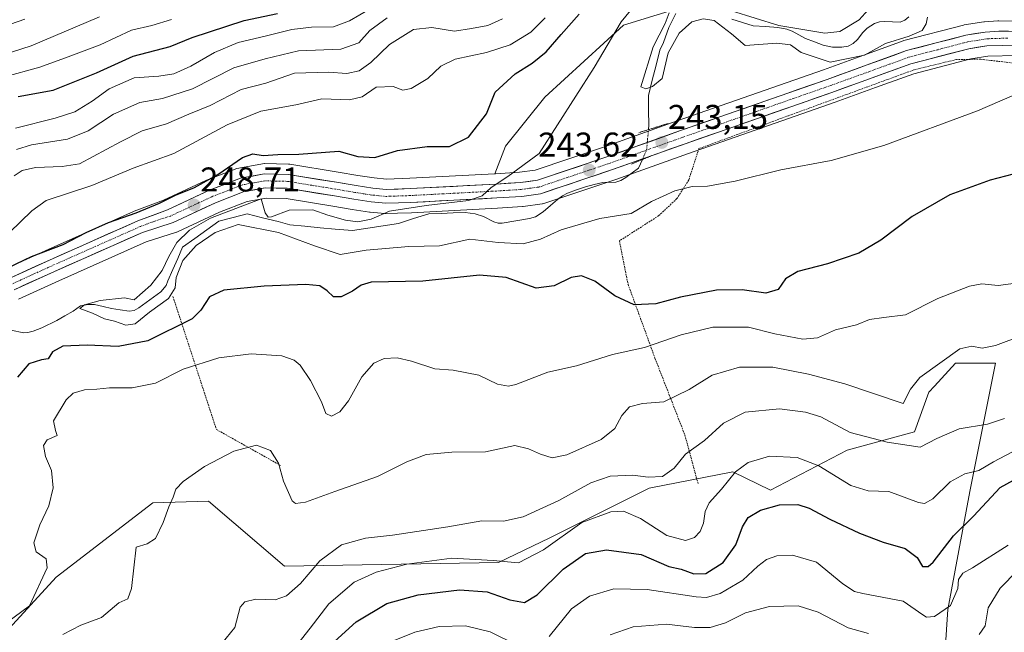
# Model space of a CAD drawing. Units: metres. Extents: x 579755 to 583177, y 4763598 to 4765952.
# Drawn here: x 582027 to 582314, y 4764594 to 4764772 of the extents above; entities that cross this region are included whole.
import ezdxf
from ezdxf.enums import TextEntityAlignment as Align

# ---------------------------------------------------------------- set-up
doc = ezdxf.new("R2010")
doc.units = ezdxf.units.M
doc.header["$MEASUREMENT"] = 0
for name, pattern in [('TRAZO_Y_PUNTO', [1, 0.5, -0.25, 0, -0.25]), ('TRAZOS', [0.75, 0.5, -0.25]), ('TRAZOS2', [0.375, 0.25, -0.125])]:
    doc.linetypes.add(name, pattern=pattern)
for name, color, linetype, lineweight in [('Alambrada', 19, 'TRAZOS', 0), ('Arbolado forestal CxS', 92, 'Continuous', 0), ('Carretera de calzada única', 19, 'Continuous', 13), ('Carretera de calzada única Cxs', 19, 'Continuous', 13), ('Carretera de calzada única eje', 19, 'TRAZO_Y_PUNTO', 0), ('Carátula', 7, 'Continuous', 5), ('Corriente natural lineal', 142, 'Continuous', 13), ('Corriente natural lineal oculto', 19, 'TRAZO_Y_PUNTO', 13), ('Curva de nivel maestra', 36, 'Continuous', 30), ('Curva de nivel normal', 36, 'Continuous', 0), ('Núcleo urbano CxS', 19, 'Continuous', 0), ('Prado CxS', 92, 'Continuous', 0), ('Puente lineal', 2, 'TRAZOS2', 0), ('Punto de cota en terreno', 7, 'Continuous', 0), ('Rótulo de punto de cota en terreno', 19, 'Continuous', 0)]:
    doc.layers.add(name, color=color, linetype=linetype, lineweight=lineweight)
doc.styles.add('Arial', font='txt', dxfattribs={"height": 0.2})

# ---------------------------------------------------------------- blocks, each defined once
blk = doc.blocks.new('*U179')
at = {"layer": 'Prado CxS', "color": 92, "linetype": 'Continuous', "lineweight": 0}
blk.add_polyline3d([(582318.3527, 4764771.7397, 241.1691), (582312.6163, 4764771.84, 241.1976), (582312.3753, 4764771.8325, 241.1993), (582308.4753, 4764771.5526, 241.2477), (582308.2173, 4764771.5228, 241.2508), (582302.5533, 4764770.6185, 241.3448), (582302.2929, 4764770.5629, 241.3429), (582285.0029, 4764766.0529, 241.6348), (582284.7333, 4764765.9689, 241.6307), (582273.2997, 4764761.8013, 242.1654), (582261.5873, 4764757.5977, 242.5031), (582218.9209, 4764742.6487, 243.108), (582197.7683, 4764735.1151, 243.2383), (582177.5317, 4764728.304, 244.273), (582172.9631, 4764727.6776, 244.4752), (582165.9981, 4764727.2454, 244.6989), (582165.7939, 4764727.2346, 244.7063), (582165.7939, 4764727.2346, 244.7063), (582168.9621, 4764735.2733, 245.8474), (582180.4159, 4764749.5897, 245.7161), (582203.3235, 4764770.5873, 243.3464), (582222.8761, 4764776.5977, 240.6034)], dxfattribs=at)
blk = doc.blocks.new('*U180')
at = {"layer": 'Prado CxS', "color": 92, "linetype": 'Continuous', "lineweight": 0}
for points in [[(582027.0949, 4764690.7515, 248.5811), (582038.7905, 4764696.0741, 246.8359), (582064.2259, 4764707.3753, 247.0673), (582073.0577, 4764710.2471, 247.1209), (582073.1561, 4764710.2811, 247.1216), (582073.3943, 4764710.3795, 247.123), (582085.6335, 4764716.0673, 245.5154), (582093.6451, 4764719.1589, 244.6206), (582099.1869, 4764720.1641, 245.3199), (582104.9939, 4764720.0355, 244.9233), (582118.5737, 4764717.8199, 244.6403), (582124.2619, 4764716.8785, 245.0004), (582129.2937, 4764716.0865, 243.7064), (582129.4753, 4764716.0637, 243.6501), (582133.7753, 4764715.6537, 242.7978), (582134.0601, 4764715.6401, 242.789), (582134.1627, 4764715.6419, 242.7854), (582137.4227, 4764715.7535, 242.6413), (582141.5009, 4764715.8931, 242.7749), (582166.5725, 4764717.2251, 243.4976), (582173.8457, 4764717.6759, 242.5424), (582174.0661, 4764717.6977, 242.5618), (582179.5561, 4764718.4477, 243.2215), (582179.6711, 4764718.4657, 243.2385), (582180.1069, 4764718.5767, 243.2998), (582201.0517, 4764725.6253, 241.3846), (582222.2693, 4764733.1815, 244.2292), (582264.9431, 4764748.1327, 243.2236), (582276.7127, 4764752.3599, 242.7474), (582287.8543, 4764756.4229, 242.4658), (582304.4959, 4764760.7605, 242.6139), (582309.4147, 4764761.5445, 242.7892), (582317.8305, 4764761.6965, 243.4092)], [(582296.2107, 4764576.7039, 292.241), (582297.7263, 4764600.2255, 282.19), (582304.1387, 4764634.6237, 274.3207), (582311.6131, 4764672.0123, 262.8834), (582299.9921, 4764672.0129, 261.421), (582293.8491, 4764665.3397, 262.6916), (582292.2697, 4764663.6237, 262.8712), (582288.0405, 4764651.9911, 264.3524), (582268.4759, 4764646.7039, 267.2079), (582246.1147, 4764635.0399, 274.8734), (582235.1629, 4764640.3585, 271.4524), (582210.8061, 4764635.6201, 267.3443), (582181.8439, 4764621.1707, 272.0279), (582166.8837, 4764613.9131, 271.6939), (582104.5561, 4764612.8585, 264.1871), (582082.3725, 4764631.8737, 262.0484), (582066.1413, 4764631.3219, 259.8091), (582038.0019, 4764609.6909, 257.0697), (582014.7609, 4764584.3381, 260.9899)]]:
    blk.add_polyline3d(points, dxfattribs=at)
blk = doc.blocks.new('*U234')
at = {"layer": 'Curva de nivel normal', "color": 36, "linetype": 'Continuous', "lineweight": 0}
for points in [[(582316.43, 4764646.12, 270), (582311.09, 4764643.27, 270), (582306.76, 4764640.8, 270), (582302.76, 4764639.83, 270), (582298.43, 4764637.45, 270), (582293.43, 4764632.51, 270), (582291, 4764631.11, 270), (582289.23, 4764631.43, 270), (582280.56, 4764634.69, 270), (582274.61, 4764634.87, 270), (582269.48, 4764636.41, 270), (582260.2, 4764642.08, 270), (582253.86, 4764644.58, 270), (582245.8, 4764644.96, 270), (582239.58, 4764643.1, 270), (582235.91, 4764640.35, 270), (582231.88, 4764635.35, 270), (582228.27, 4764631.39, 270), (582227.05, 4764628.83, 270), (582226.61, 4764625.39, 270), (582225.67, 4764623.02, 270), (582223.94, 4764621.2, 270), (582221.32, 4764620.37, 270), (582215.88, 4764621.8, 270), (582208.21, 4764626.8, 270), (582203.31, 4764628.9, 270), (582199.63, 4764628.71, 270), (582191.13, 4764625.6, 270), (582179.94, 4764617.67, 270), (582172.69, 4764613.86, 270), (582165.28, 4764614.54, 270), (582153.26, 4764615.18, 270), (582140.16, 4764613.45, 270), (582131.26, 4764611.18, 270), (582124.81, 4764608.18, 270), (582117.46, 4764601.91, 270), (582111.99, 4764594.83, 270), (582106.26, 4764587.48, 270)], [(582026.15, 4764740.59, 270), (582037.76, 4764743.46, 270), (582043.5, 4764745.32, 270), (582048.51, 4764748.46, 270), (582053.43, 4764752, 270), (582060.76, 4764755.22, 270), (582067.97, 4764755.7, 270), (582072.25, 4764756.43, 270), (582077.22, 4764758.58, 270), (582084.13, 4764762.65, 270), (582091.04, 4764765.53, 270), (582098.95, 4764767.33, 270), (582106.72, 4764769.32, 270), (582112.39, 4764769.98, 270), (582118.82, 4764770.08, 270), (582123.52, 4764771.88, 270), (582129.5, 4764775.33, 270)]]:
    blk.add_polyline3d(points, dxfattribs=at)
blk = doc.blocks.new('*U242')
at = {"layer": 'Curva de nivel normal', "color": 36, "linetype": 'Continuous', "lineweight": 0}
blk.add_polyline3d([(582168.02, 4764772.41, 260), (582163.79, 4764770.5, 260), (582158.99, 4764769.58, 260), (582154.09, 4764768.78, 260), (582147.43, 4764769.9, 260), (582142.09, 4764769.3, 260), (582135.17, 4764764.9, 260), (582129.66, 4764759.69, 260), (582126.28, 4764757.22, 260), (582122.69, 4764756.46, 260), (582117.37, 4764756.89, 260), (582107.41, 4764756.56, 260), (582099.09, 4764753.69, 260), (582091.96, 4764751.86, 260), (582082.92, 4764747.16, 260), (582076.68, 4764744.6, 260), (582070.2, 4764741.83, 260), (582063.09, 4764739.76, 260), (582056.76, 4764736.59, 260), (582044.79, 4764730.12, 260), (582039.76, 4764729.41, 260), (582031.96, 4764729.08, 260), (582028.1, 4764728.2, 260), (582025.75, 4764726.61, 260)], dxfattribs=at)
blk = doc.blocks.new('*U250')
at = {"layer": 'Curva de nivel normal', "color": 36, "linetype": 'Continuous', "lineweight": 0}
for points in [[(582050.61, 4764773, 285), (582030.76, 4764764.56, 285), (582016.75, 4764760.12, 285)], [(582199.37, 4764592.9, 285), (582206.13, 4764595.2, 285), (582215.78, 4764595.99, 285), (582223.96, 4764595.05, 285), (582228.58, 4764594.96, 285), (582233.05, 4764596.38, 285), (582238.84, 4764599.28, 285), (582245.81, 4764601.16, 285), (582254.16, 4764601.31, 285), (582260.01, 4764599.51, 285), (582268.76, 4764594.91, 285), (582274.62, 4764593.21, 285)], [(582306.91, 4764592.93, 285), (582308.66, 4764595.51, 285), (582309.54, 4764600.69, 285), (582313.04, 4764606.48, 285), (582323.25, 4764616.88, 285)]]:
    blk.add_polyline3d(points, dxfattribs=at)
blk = doc.blocks.new('*U263')
at = {"layer": 'Curva de nivel normal', "color": 36, "linetype": 'Continuous', "lineweight": 0}
for points in [[(582314.25, 4764655.93, 265), (582309.36, 4764654.25, 265), (582301.11, 4764652.93, 265), (582294.56, 4764650.12, 265), (582289.68, 4764647.58, 265), (582280.1, 4764649.06, 265), (582269.29, 4764651.89, 265), (582260.76, 4764656.39, 265), (582256.29, 4764657.78, 265), (582248.73, 4764658.75, 265), (582238.74, 4764657.76, 265), (582232.38, 4764654.53, 265), (582226.86, 4764649.47, 265), (582221.38, 4764645.49, 265), (582218.07, 4764641.4, 265), (582214.61, 4764639.02, 265), (582210.51, 4764638.8, 265), (582206.03, 4764639.36, 265), (582199.43, 4764639.1, 265), (582193.76, 4764637.13, 265), (582184.43, 4764632.04, 265), (582174.09, 4764627.23, 265), (582168.34, 4764626.02, 265), (582162.02, 4764626.07, 265), (582152.1, 4764624.36, 265), (582135.96, 4764621.94, 265), (582128.16, 4764621.04, 265), (582121.12, 4764619.08, 265), (582114.86, 4764614.44, 265), (582109.16, 4764607.83, 265), (582105.1, 4764604.23, 265), (582101.86, 4764603.11, 265), (582096.18, 4764603.31, 265), (582092.98, 4764602.44, 265), (582091.58, 4764600.96, 265), (582090.11, 4764595.05, 265), (582086.31, 4764590.35, 265)], [(582026.42, 4764734.36, 265), (582030.81, 4764735.7, 265), (582041.28, 4764737.32, 265), (582047.34, 4764739.74, 265), (582054.72, 4764744.62, 265), (582062.41, 4764748.05, 265), (582069.01, 4764749.2, 265), (582077.74, 4764752.05, 265), (582089.76, 4764758.12, 265), (582098.88, 4764760.74, 265), (582108.59, 4764763.07, 265), (582120.94, 4764763.6, 265), (582126.22, 4764765.38, 265), (582129.38, 4764769.06, 265), (582134.43, 4764772.73, 265)]]:
    blk.add_polyline3d(points, dxfattribs=at)
blk = doc.blocks.new('*U267')
at = {"layer": 'Curva de nivel normal', "color": 36, "linetype": 'Continuous', "lineweight": 0}
blk.add_polyline3d([(582319.7, 4764680.26, 260), (582311.7, 4764677.2, 260), (582307.82, 4764676.44, 260), (582304.8, 4764677, 260), (582301.3, 4764676.21, 260), (582289.6, 4764667.85, 260), (582286.88, 4764664.44, 260), (582284.76, 4764660.3, 260), (582267.76, 4764666.01, 260), (582257.16, 4764668.88, 260), (582246.78, 4764670.87, 260), (582237.09, 4764670.85, 260), (582229.09, 4764668.51, 260), (582222.43, 4764664.4, 260), (582215.02, 4764660.79, 260), (582208.78, 4764660.29, 260), (582205.02, 4764659.36, 260), (582202.76, 4764656.81, 260), (582200.76, 4764653.04, 260), (582196.76, 4764649.8, 260), (582186.76, 4764645.38, 260), (582182.49, 4764644.5, 260), (582179.12, 4764645.49, 260), (582175.57, 4764647.08, 260), (582171.61, 4764648.1, 260), (582163.09, 4764646.25, 260), (582153.27, 4764646.13, 260), (582145.79, 4764645.4, 260), (582140.18, 4764643.25, 260), (582131.67, 4764639, 260), (582119.23, 4764634.66, 260), (582110.61, 4764631.53, 260), (582107.77, 4764631.14, 260), (582106.76, 4764631.91, 260), (582104.22, 4764637.69, 260), (582102.8, 4764642.87, 260), (582100.46, 4764646.61, 260), (582096.34, 4764648.12, 260), (582089.75, 4764646.44, 260), (582081.23, 4764641.94, 260), (582074.97, 4764637.57, 260), (582072.91, 4764635.3, 260), (582072.15, 4764633.01, 260), (582070.81, 4764630.15, 260), (582069.23, 4764625.6, 260), (582066.92, 4764620.92, 260), (582064.54, 4764619.37, 260), (582061.32, 4764618.4, 260), (582060, 4764606.35, 260), (582058.87, 4764603.4, 260), (582056.27, 4764602.2, 260), (582051.23, 4764597.89, 260), (582045.19, 4764595.64, 260), (582040.01, 4764592.98, 260)], dxfattribs=at)
blk = doc.blocks.new('*U270')
at = {"layer": 'Curva de nivel normal', "color": 36, "linetype": 'Continuous', "lineweight": 0}
blk.add_polyline3d([(582015.73, 4764767.79, 290), (582028.94, 4764772.35, 290)], dxfattribs=at)
blk = doc.blocks.new('5PATER')
at = {"layer": 'Carátula', "linetype": 'Continuous', "lineweight": 5}
h = blk.add_hatch(color=250, dxfattribs=at)
edge = h.paths.add_edge_path()
edge.add_ellipse((0, 0.01), major_axis=(-1.33, -1.34), ratio=0.999422, start_angle=0, end_angle=360)

msp = doc.modelspace()

# ---------------------------------------------------------------- linework, layer by layer
at = {"layer": 'Alambrada', "color": 19, "linetype": 'TRAZOS', "lineweight": 0}
for points in [[(582326.9801, 4764757.8401, 242.3676), (582317.5301, 4764759.4301, 242.4974), (582307.3701, 4764760.6401, 241.771), (582300.3401, 4764760.5701, 241.6912), (582287.8501, 4764757.5301, 241.6946), (582251.3401, 4764744.1701, 243.212), (582225.2601, 4764734.5701, 243.3112), (582222.3001, 4764725.4401, 244.5025), (582218.8501, 4764720.0101, 245.1282), (582213.5701, 4764715.0501, 245.879), (582202.1001, 4764707.6901, 247.154), (582204.6201, 4764695.0501, 248.9692), (582212.4601, 4764673.5201, 256.1736), (582221.1701, 4764651.1301, 263.4231), (582225.0101, 4764636.9701, 267.5318)], [(582072.0501, 4764691.4401, 245.3231), (582084.6901, 4764652.7301, 258.1254), (582103.3701, 4764642.2501, 259.8485)]]:
    msp.add_polyline3d(points, dxfattribs=at)
at = {"layer": 'Arbolado forestal CxS', "color": 92, "linetype": 'Continuous', "lineweight": 0}
for points in [[(582327.4037, 4764801.1271, 240.8998), (582309.5005, 4764795.6105, 239.27289), (582304.0213, 4764801.3773, 241.97561), (582299.7245, 4764805.9001, 243.29502), (582259.6369, 4764803.0377, 246.70608), (582243.4109, 4764794.4484, 245.86553), (582234.2843, 4764777.5887, 239.62937), (582222.8761, 4764776.5977, 240.60336), (582203.3235, 4764770.5873, 243.34643), (582180.4159, 4764749.5897, 245.71613), (582168.9621, 4764735.2733, 245.84742), (582165.7939, 4764727.2346, 244.70629)], [(582222.8761, 4764776.5977, 240.60336), (582203.3235, 4764770.5873, 243.34643), (582180.4159, 4764749.5897, 245.71613), (582168.9621, 4764735.2733, 245.84742), (582165.7939, 4764727.2346, 244.70629), (582141.0597, 4764725.9275, 245.61238), (582134.2705, 4764725.6949, 246.04529), (582130.6451, 4764726.0381, 246.38675), (582125.8587, 4764726.7917, 246.72479), (582120.1963, 4764727.7305, 247.00099), (582106.1221, 4764730.0211, 247.80483), (582105.7085, 4764730.0593, 247.81582), (582098.6985, 4764730.2193, 247.94959), (582098.6301, 4764730.2201, 247.95082), (582098.1023, 4764730.1733, 247.95596), (582091.1953, 4764728.9221, 248.15468), (582090.6763, 4764728.7789, 248.20537), (582081.7987, 4764725.3485, 248.14158), (582081.6151, 4764725.2703, 248.16559), (582069.2697, 4764719.5291, 248.96053), (582060.7277, 4764716.3295, 249.06699), (582060.5619, 4764716.2617, 249.07437), (582034.8491, 4764704.8359, 249.45704), (582022.9165, 4764699.4001, 249.30647)], [(582165.7939, 4764727.2346, 244.70629), (582141.0597, 4764725.9275, 245.61238), (582134.2705, 4764725.6949, 246.04529), (582130.6451, 4764726.0381, 246.38675), (582125.8587, 4764726.7917, 246.72479), (582120.1963, 4764727.7305, 247.00099), (582106.1221, 4764730.0211, 247.80483), (582105.7085, 4764730.0593, 247.81582), (582098.6985, 4764730.2193, 247.94959), (582098.6301, 4764730.2201, 247.95082), (582098.1023, 4764730.1733, 247.95596), (582091.1953, 4764728.9221, 248.15468), (582090.6763, 4764728.7789, 248.20537), (582081.7987, 4764725.3485, 248.14158), (582081.6151, 4764725.2703, 248.16559), (582069.2697, 4764719.5291, 248.96053), (582060.7277, 4764716.3295, 249.06699), (582060.5619, 4764716.2617, 249.07437), (582034.8491, 4764704.8359, 249.45704), (582022.9165, 4764699.4001, 249.30647)], [(582303.2849, 4764547.1053, 306.07598), (582299.7735, 4764553.2661, 302.52037), (582296.2107, 4764576.7039, 292.24096), (582297.7263, 4764600.2255, 282.19), (582304.1387, 4764634.6237, 274.32072), (582311.6131, 4764672.0123, 262.88345), (582299.9921, 4764672.0129, 261.42103), (582293.8491, 4764665.3397, 262.69158), (582292.2697, 4764663.6237, 262.87122), (582288.0405, 4764651.9911, 264.3524), (582268.4759, 4764646.7039, 267.20788), (582246.1147, 4764635.0399, 274.8734), (582235.1629, 4764640.3585, 271.45236), (582210.8061, 4764635.6201, 267.34429), (582181.8439, 4764621.1707, 272.02787), (582166.8837, 4764613.9131, 271.69386), (582104.5561, 4764612.8585, 264.18711), (582082.3725, 4764631.8737, 262.04841), (582066.1413, 4764631.3219, 259.8091), (582038.0019, 4764609.6909, 257.06968), (582014.7609, 4764584.3381, 260.9899), (582009.4783, 4764553.7023, 278.5634), (582004.5983, 4764541.1187, 283.09707)], [(582014.7609, 4764584.3381, 260.9899), (582038.0019, 4764609.6909, 257.06968), (582066.1413, 4764631.3219, 259.8091), (582082.3725, 4764631.8737, 262.04841), (582104.5561, 4764612.8585, 264.18711), (582166.8837, 4764613.9131, 271.69386), (582181.8439, 4764621.1707, 272.02787), (582210.8061, 4764635.6201, 267.34429), (582235.1629, 4764640.3585, 271.45236), (582246.1147, 4764635.0399, 274.8734), (582268.4759, 4764646.7039, 267.20788), (582288.0405, 4764651.9911, 264.3524), (582292.2697, 4764663.6237, 262.87122), (582293.8491, 4764665.3397, 262.69158), (582299.9921, 4764672.0129, 261.42103), (582311.6131, 4764672.0123, 262.88345), (582304.1387, 4764634.6237, 274.32072), (582297.7263, 4764600.2255, 282.19), (582296.2107, 4764576.7039, 292.24096)]]:
    msp.add_polyline3d(points, dxfattribs=at)
at = {"layer": 'Carretera de calzada única', "color": 19, "linetype": 'Continuous', "lineweight": 13}
for points in [[(582024.1601, 4764696.6701), (582036.0801, 4764702.1001), (582061.7801, 4764713.5201), (582070.4301, 4764716.7601), (582082.8801, 4764722.5501), (582091.7301, 4764725.9701), (582098.6301, 4764727.2201), (582105.6401, 4764727.0601), (582119.7101, 4764724.7701), (582125.3801, 4764723.8301), (582130.2701, 4764723.0601), (582134.1801, 4764722.6901), (582141.1901, 4764722.9301), (582166.1701, 4764724.2501), (582173.2601, 4764724.6901), (582178.2201, 4764725.3701), (582198.7501, 4764732.2801), (582219.9201, 4764739.8201), (582262.5901, 4764754.7701), (582274.3201, 4764758.9801), (582285.7601, 4764763.1501), (582303.0501, 4764767.6601), (582308.6901, 4764768.5601), (582312.5901, 4764768.8401), (582318.3001, 4764768.7401)], [(582318.0001, 4764764.7001), (582309.1501, 4764764.5401), (582303.8801, 4764763.7001), (582286.9601, 4764759.2901), (582275.6901, 4764755.1801), (582263.9401, 4764750.9601), (582221.2701, 4764736.0101), (582200.0701, 4764728.4601), (582179.1501, 4764721.4201), (582173.6601, 4764720.6701), (582166.4001, 4764720.2201), (582141.3701, 4764718.8901), (582134.0601, 4764718.6401), (582129.7601, 4764719.0501), (582124.7401, 4764719.8401), (582119.0601, 4764720.7801), (582105.2701, 4764723.0301), (582098.9501, 4764723.1701), (582092.8301, 4764722.0601), (582084.4601, 4764718.8301), (582072.1301, 4764713.1001), (582063.1501, 4764710.1801), (582037.5601, 4764698.8101), (582025.7601, 4764693.4401)]]:
    msp.add_lwpolyline(points, dxfattribs=at)
at = {"layer": 'Carretera de calzada única Cxs', "color": 19, "linetype": 'Continuous', "lineweight": 13}
for points in [[(582024.16015, 4764696.67014, 249.39), (582028.13345, 4764698.48014, 249.3727), (582032.10675, 4764700.29014, 249.4161), (582036.08015, 4764702.10014, 249.3109), (582040.36345, 4764704.00344, 249.523), (582044.64675, 4764705.90674, 249.5225), (582048.93015, 4764707.81014, 249.2597), (582053.21345, 4764709.71344, 249.4376), (582057.49675, 4764711.61674, 249.19), (582061.78015, 4764713.52014, 249.0019), (582066.10515, 4764715.14014, 249.3996), (582070.43015, 4764716.76014, 249.1443), (582074.58015, 4764718.69014, 248.9554), (582078.73015, 4764720.62014, 249.1833), (582082.88015, 4764722.55014, 248.5753), (582087.30515, 4764724.26014, 248.7453), (582091.73015, 4764725.97014, 248.5746), (582095.18015, 4764726.59514, 248.2621), (582098.63015, 4764727.22014, 248.1096), (582102.13515, 4764727.14014, 247.9439), (582105.64015, 4764727.06014, 247.7963), (582110.33015, 4764726.29674, 247.781), (582115.02015, 4764725.53344, 247.4162), (582119.71015, 4764724.77014, 247.1849), (582122.54515, 4764724.30014, 247.07), (582125.38015, 4764723.83014, 246.9013), (582130.27015, 4764723.06014, 246.4214), (582134.18015, 4764722.69014, 246.1767), (582137.68515, 4764722.81014, 245.9153), (582141.19015, 4764722.93014, 245.5671), (582145.35345, 4764723.15014, 245.8852), (582149.51675, 4764723.37014, 245.8245), (582153.68015, 4764723.59014, 245.5607), (582157.84345, 4764723.81014, 245.3151), (582162.00675, 4764724.03014, 245.086), (582166.17015, 4764724.25014, 244.9671), (582169.71515, 4764724.47014, 244.8736), (582173.26015, 4764724.69014, 244.7136), (582175.74015, 4764725.03014, 244.5708), (582178.22015, 4764725.37014, 244.3936), (582182.32615, 4764726.75214, 244.0308), (582186.43215, 4764728.13414, 243.8466), (582190.53815, 4764729.51614, 243.6439), (582194.64415, 4764730.89814, 243.4408), (582198.75015, 4764732.28014, 243.2342), (582202.98415, 4764733.78814, 243.2417), (582207.21815, 4764735.29614, 242.8599), (582211.45215, 4764736.80414, 242.1843), (582215.68615, 4764738.31214, 242.6711), (582219.92015, 4764739.82014, 242.8315), (582224.18715, 4764741.31514, 242.9734), (582228.45415, 4764742.81014, 242.9967), (582232.72115, 4764744.30514, 243.0079), (582236.98815, 4764745.80014, 242.9464), (582241.25515, 4764747.29514, 242.9002), (582245.52215, 4764748.79014, 242.8538), (582249.78915, 4764750.28514, 242.7422), (582254.05615, 4764751.78014, 242.6652), (582258.32315, 4764753.27514, 242.5972), (582262.59015, 4764754.77014, 242.2243), (582266.50015, 4764756.17344, 241.7207), (582270.41015, 4764757.57674, 241.9932), (582274.32015, 4764758.98014, 241.8242), (582278.13345, 4764760.37014, 241.4176), (582281.94675, 4764761.76014, 241.4773), (582285.76015, 4764763.15014, 241.4591), (582290.08265, 4764764.27764, 241.3865), (582294.40515, 4764765.40514, 241.3558), (582298.72765, 4764766.53264, 241.3032), (582303.05015, 4764767.66014, 241.2592), (582305.87015, 4764768.11014, 241.3063), (582308.69015, 4764768.56014, 241.2742), (582312.59015, 4764768.84014, 241.1719), (582315.44515, 4764768.79014, 241.1426)], [(582318.00015, 4764764.70014, 240.9209), (582313.57515, 4764764.62014, 241.0929), (582309.15015, 4764764.54014, 241.2179), (582306.51515, 4764764.12014, 241.2251), (582303.88015, 4764763.70014, 241.2946), (582299.65015, 4764762.59764, 241.4817), (582295.42015, 4764761.49514, 241.562), (582291.19015, 4764760.39264, 241.6408), (582286.96015, 4764759.29014, 241.5576), (582283.20345, 4764757.92014, 241.7543), (582279.44675, 4764756.55014, 241.9946), (582275.69015, 4764755.18014, 242.1666), (582271.77345, 4764753.77344, 242.1629), (582267.85675, 4764752.36674, 242.431), (582263.94015, 4764750.96014, 242.6494), (582259.67315, 4764749.46514, 242.7496), (582255.40615, 4764747.97014, 242.7784), (582251.13915, 4764746.47514, 242.9865), (582246.87215, 4764744.98014, 243.0262), (582242.60515, 4764743.48514, 243.0153), (582238.33815, 4764741.99014, 243.1695), (582234.07115, 4764740.49514, 243.231), (582229.80415, 4764739.00014, 243.1627), (582225.53715, 4764737.50514, 243.1483), (582221.27015, 4764736.01014, 243.102), (582217.03015, 4764734.50014, 242.3075), (582212.79015, 4764732.99014, 242.141), (582208.55015, 4764731.48014, 241.873), (582204.31015, 4764729.97014, 241.9009), (582200.07015, 4764728.46014, 242.7213), (582195.88615, 4764727.05214, 242.7782), (582191.70215, 4764725.64414, 242.9663), (582187.51815, 4764724.23614, 243.3577), (582183.33415, 4764722.82814, 243.831), (582179.15015, 4764721.42014, 243.9363), (582176.40515, 4764721.04514, 243.9385), (582173.66015, 4764720.67014, 243.8473), (582170.03015, 4764720.44514, 243.9642), (582166.40015, 4764720.22014, 244.4209), (582162.22845, 4764719.99844, 244.8126), (582158.05675, 4764719.77674, 244.3881), (582153.88515, 4764719.55514, 244.0854), (582149.71345, 4764719.33344, 243.8113), (582145.54175, 4764719.11174, 243.4764), (582141.37015, 4764718.89014, 243.9403), (582137.71515, 4764718.76514, 245.5833), (582134.06015, 4764718.64014, 246.2089), (582129.76015, 4764719.05014, 246.3795), (582127.25015, 4764719.44514, 246.5404), (582124.74015, 4764719.84014, 246.6354), (582121.90015, 4764720.31014, 246.7235), (582119.06015, 4764720.78014, 246.8612), (582114.46345, 4764721.53014, 246.997), (582109.86675, 4764722.28014, 247.0713), (582105.27015, 4764723.03014, 247.3008), (582102.11015, 4764723.10014, 247.3605), (582098.95015, 4764723.17014, 247.427), (582095.89015, 4764722.61514, 247.1743), (582092.83015, 4764722.06014, 247.4147), (582088.64515, 4764720.44514, 246.8837), (582084.46015, 4764718.83014, 247.032), (582080.35015, 4764716.92014, 247.795), (582076.24015, 4764715.01014, 247.7139), (582072.13015, 4764713.10014, 248.6566), (582067.64015, 4764711.64014, 248.7998), (582063.15015, 4764710.18014, 248.9395), (582058.88515, 4764708.28514, 249.1771), (582054.62015, 4764706.39014, 249.1612), (582050.35515, 4764704.49514, 249.315), (582046.09015, 4764702.60014, 249.3768), (582041.82515, 4764700.70514, 249.2772), (582037.56015, 4764698.81014, 249.239), (582033.62675, 4764697.02014, 249.0139), (582029.69345, 4764695.23014, 248.9799), (582025.76015, 4764693.44014, 249.2429)]]:
    msp.add_polyline3d(points, dxfattribs=at)
at = {"layer": 'Carretera de calzada única eje', "color": 19, "linetype": 'TRAZO_Y_PUNTO', "lineweight": 0}
msp.add_lwpolyline([(582315.2901, 4764766.7701), (582310.8701, 4764766.6901), (582308.9201, 4764766.5501), (582306.2801, 4764766.1301), (582303.4701, 4764765.6801), (582294.8201, 4764763.4201), (582286.3601, 4764761.2201), (582280.6401, 4764759.1301), (582275.0001, 4764757.0801), (582269.1401, 4764754.9701), (582263.2601, 4764752.8601), (582241.9301, 4764745.3901), (582220.5901, 4764737.9101), (582210.0101, 4764734.1401), (582199.4101, 4764730.3701), (582189.1401, 4764726.9101), (582178.6801, 4764723.3901), (582175.9401, 4764723.0201), (582173.4601, 4764722.6801), (582169.8301, 4764722.4501), (582166.2901, 4764722.2301), (582141.2801, 4764720.9101), (582137.7701, 4764720.7901), (582134.1201, 4764720.6601), (582131.9701, 4764720.8701), (582130.0101, 4764721.0501), (582127.5001, 4764721.4501), (582125.0601, 4764721.8301), (582119.3801, 4764722.7701), (582112.4901, 4764723.9001), (582105.4501, 4764725.0401), (582102.2901, 4764725.1101), (582098.7901, 4764725.1901), (582095.3401, 4764724.5701), (582092.2801, 4764724.0101), (582087.8501, 4764722.3001), (582083.6701, 4764720.6901), (582077.4401, 4764717.7901), (582071.2801, 4764714.9301), (582066.7901, 4764713.4701), (582062.4701, 4764711.8501), (582049.6101, 4764706.1401), (582036.8201, 4764700.4501), (582030.9201, 4764697.7701), (582024.9601, 4764695.0501)], dxfattribs=at)
at = {"layer": 'Corriente natural lineal', "color": 142, "linetype": 'Continuous', "lineweight": 13}
for points in [[(582210.5585, 4764740.1182, 241.6223), (582210.6813, 4764741.4563, 241.1478), (582210.62295, 4764745.76555, 240.5832), (582210.5646, 4764750.0748, 240.5656), (582211.67667, 4764754.4928, 239.8592), (582212.78873, 4764758.9108, 239.633), (582213.9008, 4764763.3288, 240.2702), (582214.9807, 4764765.4998, 239.9643), (582216.5142, 4764769.875, 239.5512), (582218.507, 4764773.9643, 240.3069)], [(582234.8874, 4764772.3323, 239.8782), (582237.98165, 4764771.37265, 239.8379), (582241.0759, 4764770.413, 239.4032), (582244.6633, 4764770.1352, 239.1824), (582248.2507, 4764769.8574, 239.4543), (582250.8568, 4764769.446, 240.0332), (582252.4749, 4764768.8322, 240.0645), (582256.3072, 4764766.6398, 239.5035), (582258.8844, 4764765.7006, 239.3256), (582261.4616, 4764764.7614, 239.0686), (582264.1298, 4764764.1472, 238.8068), (582266.9349, 4764764.1324, 238.6931), (582268.7068, 4764764.4741, 238.6335), (582270.2197, 4764765.2225, 238.6653), (582271.4277, 4764766.3457, 238.7536), (582273.0498, 4764768.4329, 239.1564), (582274.2662, 4764769.6746, 239.3136), (582276.3893, 4764771.0834, 239.4154), (582277.8616, 4764771.501, 239.3569), (582279.4039, 4764771.653, 239.2533), (582283.8771, 4764771.4463, 239.0121), (582285.2083, 4764771.9853, 238.9849), (582286.4347, 4764772.9556, 238.9658)], [(582024.8606, 4764681.6684, 248.0087), (582028.6471, 4764680.8949, 248.2152), (582029.789, 4764680.9482, 248.3794), (582031.3597, 4764681.3799, 248.5965), (582033.8281, 4764682.3303, 248.5332), (582038.1752, 4764684.5004, 247.7327), (582040.56285, 4764685.855, 246.8947), (582042.9505, 4764687.2096, 246.0822), (582044, 4764688, 245.6833), (582045.0707, 4764688.7344, 245.4165), (582047.3805, 4764689.1859, 245.1765), (582049.2323, 4764689.1212, 244.8717), (582051.67905, 4764688.55365, 244.3651), (582054.1258, 4764687.9861, 244.6034), (582056.69685, 4764687.60075, 244.7945), (582059.2679, 4764687.2154, 244.7988), (582060.7045, 4764687.4405, 244.7395), (582062.1024, 4764688.1936, 244.8669), (582065.2953, 4764690.54045, 245.3174), (582068.4882, 4764692.8873, 244.7423), (582070.0564, 4764694.7048, 244.3961), (582070.5824, 4764696.0579, 244.4362), (582072.0029, 4764699.3109, 244.8841), (582073.4234, 4764702.5639, 246.0964), (582074.8439, 4764705.8169, 246.9536), (582078.3717, 4764708.3569, 246.8663), (582081.8995, 4764710.8969, 246.0246), (582085.4273, 4764713.4369, 245.4934), (582089.5548, 4764714.49525, 245.502), (582093.6823, 4764715.5536, 245.1716), (582098.16595, 4764714.44405, 244.8316), (582102.6496, 4764713.3345, 244.7806), (582106.0589, 4764712.3561, 244.5108), (582110.4706, 4764711.94023, 244.239), (582114.8823, 4764711.52437, 243.7392), (582119.294, 4764711.1085, 244.1488), (582121.8136, 4764710.93265, 244.5283), (582124.3332, 4764710.7568, 244.398), (582128.79183, 4764711.4385, 244.2858), (582133.25047, 4764712.1202, 243.607), (582137.7091, 4764712.8019, 242.6426), (582142.1541, 4764714.17775, 242.7388), (582146.5991, 4764715.5536, 242.8509), (582150.13593, 4764715.69447, 242.7923), (582153.67277, 4764715.83533, 242.7775), (582157.2096, 4764715.9762, 242.9972), (582160.0431, 4764715.6114, 243.7291), (582162.4684, 4764714.8125, 244.0081), (582165.4722, 4764713.2404, 244.0341), (582166.7831, 4764712.8698, 244.137), (582167.8997, 4764712.8396, 243.9633), (582171.8902, 4764713.51545, 243.2644), (582175.8807, 4764714.1913, 243.2155), (582177.6615, 4764714.7417, 243.422), (582179.9144, 4764716.1638, 243.6564), (582182.0035, 4764717.97535, 243.5109), (582184.0926, 4764719.7869, 243.4259), (582185.5454, 4764720.8472, 243.389), (582186.9863, 4764721.5891, 243.2844), (582189.6007, 4764722.541, 242.9237), (582192.2151, 4764723.4929, 242.277), (582194.73355, 4764724.0968, 241.6749), (582197.252, 4764724.7007, 241.469), (582201.0137, 4764724.805, 241.5488), (582202.5517, 4764725.307, 241.5151), (582203.9832, 4764726.1887, 241.3458), (582207.6857, 4764728.9089, 240.6432), (582208.7975, 4764731.411, 241.81)]]:
    msp.add_polyline3d(points, dxfattribs=at)
at = {"layer": 'Corriente natural lineal oculto', "color": 19, "linetype": 'TRAZO_Y_PUNTO', "lineweight": 13}
msp.add_polyline3d([(582208.7975, 4764731.411, 241.81), (582210.0101, 4764734.1401, 242.5696), (582210.2843, 4764737.12915, 242.2888), (582210.5585, 4764740.1182, 241.6223)], dxfattribs=at)
at = {"layer": 'Curva de nivel maestra', "color": 36, "linetype": 'Continuous', "lineweight": 30}
for points in [[(582021.75, 4764698.74, 250), (582030.86, 4764703.17, 250), (582040.09, 4764706.63, 250), (582046.76, 4764710.09, 250), (582053.22, 4764713.02, 250), (582061.28, 4764715.84, 250), (582068.16, 4764718.66, 250), (582072.76, 4764720.98, 250), (582078.36, 4764723.29, 250), (582085.13, 4764727.09, 250), (582092.28, 4764732.01, 250), (582095.29, 4764733.1, 250), (582098.31, 4764732.58, 250), (582102.64, 4764732.86, 250), (582108.7, 4764733.01, 250), (582120.33, 4764733.85, 250), (582125.93, 4764732.26, 250), (582130.9, 4764731.97, 250), (582137.43, 4764733.99, 250), (582146.09, 4764735.22, 250), (582152.63, 4764735.23, 250), (582158.18, 4764737.96, 250), (582163.43, 4764744.69, 250), (582165.88, 4764751.02, 250), (582171.78, 4764756.4, 250), (582176.69, 4764759.46, 250), (582180.76, 4764762.8, 250), (582185.09, 4764767.82, 250), (582190.34, 4764773.74, 250)], [(582026.93, 4764749.82, 275), (582037.18, 4764751.58, 275), (582049.79, 4764756.67, 275), (582060.43, 4764761.56, 275), (582071.27, 4764764.31, 275), (582077.59, 4764767, 275), (582092.76, 4764771.94, 275), (582102.47, 4764774, 275)], [(582325.78, 4764729.45, 250), (582310.08, 4764725.38, 250), (582298.4, 4764721.07, 250), (582287.36, 4764714.78, 250), (582278.23, 4764707.9, 250), (582271.87, 4764704.14, 250), (582262.76, 4764700.97, 250), (582254.05, 4764698.76, 250), (582250.52, 4764696.64, 250), (582248.34, 4764693.51, 250), (582244.8, 4764692.44, 250), (582237.87, 4764693.46, 250), (582230.36, 4764693.32, 250), (582219.9, 4764691.28, 250), (582212.72, 4764689.35, 250), (582206.42, 4764689.02, 250), (582200.77, 4764691.7, 250), (582194.93, 4764695.98, 250), (582191.04, 4764697.54, 250), (582188.09, 4764697.02, 250), (582183.07, 4764694.62, 250), (582177.86, 4764693.9, 250), (582169.09, 4764697.02, 250), (582161.34, 4764697.68, 250), (582144.83, 4764695.93, 250), (582129.77, 4764695.69, 250), (582126.88, 4764694.82, 250), (582124.39, 4764693.02, 250), (582121.09, 4764691.36, 250), (582118.83, 4764691.42, 250), (582116.93, 4764693.16, 250), (582114.81, 4764694.58, 250), (582110.73, 4764694.96, 250), (582098.59, 4764694.52, 250), (582086.85, 4764693.29, 250), (582082.68, 4764691.42, 250), (582080.2, 4764687.53, 250), (582077.65, 4764684.98, 250), (582064.68, 4764678.55, 250), (582056.11, 4764676.93, 250), (582047.07, 4764677.26, 250), (582039.99, 4764677.05, 250), (582036.97, 4764675.33, 250), (582035.65, 4764673.36, 250), (582033.72, 4764672.99, 250), (582030.09, 4764671.86, 250), (582026.75, 4764668, 250)], [(582119.09, 4764590.94, 275), (582125.43, 4764596.68, 275), (582134.35, 4764602.03, 275), (582143.44, 4764604.54, 275), (582155.48, 4764605.96, 275), (582163.61, 4764605.37, 275), (582170.22, 4764603.11, 275), (582174.46, 4764602.26, 275), (582178.14, 4764604.51, 275), (582185.72, 4764612.02, 275), (582192.26, 4764616.54, 275), (582198.3, 4764617.67, 275), (582208.46, 4764616.24, 275), (582216.48, 4764612.74, 275), (582220.08, 4764612.01, 275), (582223.82, 4764610.6, 275), (582227.31, 4764610.73, 275), (582232.35, 4764613.97, 275), (582235.98, 4764619.13, 275), (582237.91, 4764624.35, 275), (582239.63, 4764627.06, 275), (582243.18, 4764629.19, 275), (582248.77, 4764630.74, 275), (582254.06, 4764630.88, 275), (582257.42, 4764629.83, 275), (582263.43, 4764626.55, 275), (582272.09, 4764622.5, 275), (582278.97, 4764619.92, 275), (582285.34, 4764618.06, 275), (582288.83, 4764615.43, 275), (582290.38, 4764612.83, 275), (582292.09, 4764612.78, 275), (582293.48, 4764614, 275), (582299.43, 4764621.74, 275), (582305.26, 4764627.5, 275), (582313.02, 4764635.83, 275), (582321.63, 4764640.56, 275)]]:
    msp.add_polyline3d(points, dxfattribs=at)
at = {"layer": 'Curva de nivel normal', "color": 36, "linetype": 'Continuous', "lineweight": 0}
for points in [[(582208.02, 4764778.22, 245), (582202.63, 4764771.5, 245), (582194.76, 4764758.2, 245), (582178.76, 4764733.21, 245), (582169.63, 4764726.46, 245), (582164.71, 4764723.27, 245), (582162.16, 4764720.87, 245), (582158.17, 4764719.48, 245), (582145.85, 4764718.03, 245), (582135.14, 4764716.34, 245), (582129.8, 4764714.06, 245), (582125.94, 4764713.26, 245), (582122.27, 4764713.74, 245), (582117.12, 4764715.21, 245), (582112.77, 4764716.7, 245), (582105.92, 4764716.69, 245), (582100.76, 4764714.75, 245), (582099.73, 4764714.61, 245), (582098.89, 4764715.88, 245), (582097.71, 4764719.97, 245), (582082.98, 4764714.35, 245), (582076.85, 4764710.84, 245), (582073.16, 4764707.21, 245), (582070.82, 4764703.17, 245), (582068.94, 4764699.09, 245), (582065.62, 4764694.8, 245), (582060.76, 4764690.53, 245), (582057.95, 4764691.09, 245), (582050.79, 4764690.3, 245), (582046.23, 4764689.03, 245), (582044.9, 4764687.96, 245), (582048.62, 4764686.64, 245), (582052.11, 4764684.98, 245), (582054.99, 4764684.26, 245), (582058.32, 4764683.12, 245), (582061.07, 4764683.48, 245), (582065.22, 4764686.89, 245), (582070.72, 4764690.86, 245), (582072.69, 4764693.98, 245), (582072.98, 4764697.02, 245), (582074.96, 4764701.99, 245), (582078.82, 4764706.3, 245), (582084.33, 4764710.13, 245), (582091.07, 4764712.51, 245), (582102.76, 4764710.18, 245), (582113.26, 4764706.24, 245), (582120.76, 4764703.7, 245), (582128.32, 4764704.99, 245), (582140.76, 4764706.06, 245), (582149.66, 4764706.29, 245), (582158.51, 4764708.24, 245), (582166.76, 4764707.26, 245), (582174.09, 4764706.86, 245), (582179.09, 4764708.16, 245), (582185.09, 4764710.9, 245), (582191.73, 4764712.9, 245), (582196.44, 4764714.24, 245), (582205.49, 4764715.68, 245), (582211.44, 4764719.15, 245), (582218.21, 4764722.29, 245), (582223.29, 4764723.5, 245), (582227.81, 4764723.68, 245), (582235.83, 4764725.13, 245), (582249.09, 4764728.43, 245), (582263.76, 4764731.12, 245), (582279.09, 4764735.45, 245), (582306.43, 4764745.62, 245), (582320.09, 4764751.48, 245)], [(582216.57, 4764774.18, 240), (582215.42, 4764771.02, 240), (582211.98, 4764764.26, 240), (582208.3, 4764752.56, 240), (582209.76, 4764752.03, 240), (582211.76, 4764752.69, 240), (582214.55, 4764755.02, 240), (582216.35, 4764762.48, 240), (582219.55, 4764768.21, 240), (582223.16, 4764771.51, 240), (582226.47, 4764772.43, 240), (582229.7, 4764771.96, 240), (582234.76, 4764768.02, 240), (582238.76, 4764764.67, 240), (582247.92, 4764765.3, 240), (582251.96, 4764764.85, 240), (582255.01, 4764762.6, 240), (582263.49, 4764759.75, 240), (582273.54, 4764761.83, 240), (582279.62, 4764765.2, 240), (582286.49, 4764767.4, 240), (582290.31, 4764769.01, 240), (582291.48, 4764771, 240), (582291.82, 4764772.88, 240)], [(582274.53, 4764775.03, 240), (582271.96, 4764772.09, 240), (582266.27, 4764768.77, 240), (582261.97, 4764768.23, 240), (582248.5, 4764770.43, 240), (582234.76, 4764774.79, 240)], [(582022.65, 4764755.4, 280), (582033.27, 4764758.32, 280), (582041.5, 4764761.32, 280), (582050.81, 4764764.81, 280), (582059.96, 4764769.11, 280), (582065.89, 4764770.49, 280), (582071.62, 4764772.19, 280)], [(582024.42, 4764710.1, 255), (582030.92, 4764716.47, 255), (582035.1, 4764719.46, 255), (582048.45, 4764723.88, 255), (582060.43, 4764728.9, 255), (582072.28, 4764733.14, 255), (582087.83, 4764741.55, 255), (582097.63, 4764745.51, 255), (582107.84, 4764747.33, 255), (582115.45, 4764749.07, 255), (582123.43, 4764748.78, 255), (582127.12, 4764749.68, 255), (582131.22, 4764752.48, 255), (582136.18, 4764752.72, 255), (582138.97, 4764751.65, 255), (582141.48, 4764752.12, 255), (582146.34, 4764755.04, 255), (582150.09, 4764758.6, 255), (582154.28, 4764760.68, 255), (582163.41, 4764762.6, 255), (582170.28, 4764764.79, 255), (582176.25, 4764768.57, 255), (582180.47, 4764772.75, 255)], [(582319.04, 4764695.57, 255), (582312.42, 4764694.68, 255), (582307.69, 4764695.14, 255), (582304.04, 4764694.45, 255), (582294.9, 4764690.86, 255), (582285.43, 4764686.15, 255), (582279.09, 4764685.38, 255), (582274.94, 4764684.78, 255), (582271.15, 4764683.2, 255), (582265.04, 4764681.73, 255), (582259.81, 4764679.47, 255), (582255.52, 4764679.01, 255), (582247.42, 4764680.62, 255), (582239.72, 4764682.56, 255), (582229.31, 4764682.54, 255), (582220.06, 4764680.34, 255), (582209.43, 4764676.58, 255), (582200.09, 4764674.56, 255), (582189.63, 4764671.26, 255), (582181.22, 4764669.4, 255), (582171.92, 4764665.84, 255), (582169.8, 4764665.33, 255), (582166.61, 4764665.9, 255), (582161.16, 4764668.56, 255), (582153.65, 4764670.05, 255), (582148.31, 4764670.44, 255), (582141.54, 4764672.6, 255), (582137.32, 4764673.58, 255), (582133.61, 4764673.43, 255), (582130.6, 4764672.03, 255), (582127.06, 4764668.05, 255), (582123.17, 4764661.03, 255), (582120.63, 4764657.86, 255), (582118.2, 4764656.58, 255), (582116.59, 4764657.34, 255), (582115.32, 4764660.8, 255), (582112.11, 4764667.02, 255), (582109.13, 4764671.43, 255), (582107.32, 4764672.96, 255), (582103.75, 4764674.15, 255), (582094.82, 4764674.78, 255), (582085.37, 4764673.64, 255), (582074.99, 4764670.34, 255), (582066.96, 4764666.27, 255), (582060.17, 4764664.86, 255), (582053.58, 4764664.84, 255), (582049.87, 4764664.47, 255), (582046.25, 4764664.24, 255), (582042.99, 4764663.26, 255), (582040.92, 4764661.39, 255), (582037.27, 4764655.2, 255), (582037.86, 4764652.39, 255), (582038.34, 4764650.97, 255), (582035.43, 4764649.69, 255), (582034.36, 4764648.06, 255), (582034.91, 4764644.8, 255), (582036.64, 4764640.77, 255), (582037.16, 4764635.72, 255), (582035.9, 4764630.43, 255), (582033.29, 4764624.93, 255), (582031.54, 4764619.69, 255), (582032.22, 4764617.02, 255), (582035.11, 4764615.02, 255), (582035.42, 4764612.35, 255), (582030.22, 4764601.35, 255), (582023.58, 4764596.35, 255)], [(582315.36, 4764619.02, 280), (582304.94, 4764612.37, 280), (582302.19, 4764610.86, 280), (582300.91, 4764609.02, 280), (582300.67, 4764606.35, 280), (582298.58, 4764601.44, 280), (582293.87, 4764598.18, 280), (582291.55, 4764598.04, 280), (582290.52, 4764598.72, 280), (582284.76, 4764602.69, 280), (582273.01, 4764604.96, 280), (582270.55, 4764605.53, 280), (582267.15, 4764607.74, 280), (582259.48, 4764614.07, 280), (582252.49, 4764616.08, 280), (582247.96, 4764615.85, 280), (582244.92, 4764614.81, 280), (582242.43, 4764612.92, 280), (582238.09, 4764608.82, 280), (582231.44, 4764604.87, 280), (582227.46, 4764603.78, 280), (582224.43, 4764603.91, 280), (582210.16, 4764606.08, 280), (582200.52, 4764606.29, 280), (582193.38, 4764604.16, 280), (582188.14, 4764600.48, 280), (582181.6, 4764592.41, 280)], [(582172.09, 4764589.92, 280), (582164.48, 4764593.74, 280), (582157.23, 4764595.49, 280), (582149.59, 4764595.33, 280), (582142.52, 4764593.64, 280), (582135.06, 4764590.67, 280)]]:
    msp.add_polyline3d(points, dxfattribs=at)
at = {"layer": 'Núcleo urbano CxS', "color": 19, "linetype": 'Continuous', "lineweight": 0}
for points in [[(582022.9165, 4764699.4001, 249.30647), (582034.8491, 4764704.8359, 249.45704), (582060.5619, 4764716.2617, 249.07437), (582060.7277, 4764716.3295, 249.06699), (582069.2697, 4764719.5291, 248.96053), (582081.6151, 4764725.2703, 248.16559), (582081.7987, 4764725.3485, 248.14158), (582090.6763, 4764728.7789, 248.20537), (582091.1953, 4764728.9221, 248.15468), (582098.1023, 4764730.1733, 247.95596), (582098.6301, 4764730.2201, 247.95082), (582098.6985, 4764730.2193, 247.94959), (582105.7085, 4764730.0593, 247.81582), (582106.1221, 4764730.0211, 247.80483), (582120.1963, 4764727.7305, 247.00099), (582125.8587, 4764726.7917, 246.72479), (582130.6451, 4764726.0381, 246.38675), (582134.2705, 4764725.6949, 246.04529), (582141.0597, 4764725.9275, 245.61238), (582165.7939, 4764727.2346, 244.70629), (582165.9981, 4764727.2454, 244.6989), (582172.9631, 4764727.6776, 244.47516), (582177.5317, 4764728.304, 244.27296), (582197.7683, 4764735.1151, 243.23826), (582218.9209, 4764742.6487, 243.10796), (582261.5873, 4764757.5977, 242.50311), (582273.2997, 4764761.8013, 242.16535), (582284.7333, 4764765.9689, 241.63072), (582285.0029, 4764766.0529, 241.63475), (582302.2929, 4764770.5629, 241.34286), (582302.5533, 4764770.6185, 241.34477), (582308.2173, 4764771.5228, 241.25084), (582308.4753, 4764771.5526, 241.24774), (582312.3753, 4764771.8325, 241.19931), (582312.6163, 4764771.84, 241.19755), (582318.3527, 4764771.7397, 241.1691)], [(582318.3527, 4764771.7397, 241.1691), (582312.6163, 4764771.84, 241.19755), (582312.3753, 4764771.8325, 241.19931), (582308.4753, 4764771.5526, 241.24774), (582308.2173, 4764771.5228, 241.25084), (582302.5533, 4764770.6185, 241.34477), (582302.2929, 4764770.5629, 241.34286), (582285.0029, 4764766.0529, 241.63475), (582284.7333, 4764765.9689, 241.63072), (582273.2997, 4764761.8013, 242.16535), (582261.5873, 4764757.5977, 242.50311), (582218.9209, 4764742.6487, 243.10796), (582197.7683, 4764735.1151, 243.23826), (582177.5317, 4764728.304, 244.27296), (582172.9631, 4764727.6776, 244.47516), (582165.9981, 4764727.2454, 244.6989), (582165.7939, 4764727.2346, 244.70629)], [(582317.8305, 4764761.6965, 243.40918), (582309.4147, 4764761.5445, 242.78919), (582304.4959, 4764760.7605, 242.61394), (582287.8543, 4764756.4229, 242.46578), (582276.7127, 4764752.3599, 242.74737), (582264.9431, 4764748.1327, 243.22356), (582222.2693, 4764733.1815, 244.22923), (582201.0517, 4764725.6253, 241.38462), (582180.1069, 4764718.5767, 243.29985), (582179.6711, 4764718.4657, 243.23848), (582179.5561, 4764718.4477, 243.22155), (582174.0661, 4764717.6977, 242.56184), (582173.8457, 4764717.6759, 242.54237), (582166.5725, 4764717.2251, 243.49757), (582141.5009, 4764715.8931, 242.77488), (582137.4227, 4764715.7535, 242.64128), (582134.1627, 4764715.6419, 242.78535), (582134.0601, 4764715.6401, 242.78904), (582133.7753, 4764715.6537, 242.79775), (582129.4753, 4764716.0637, 243.65005), (582129.2937, 4764716.0865, 243.70639), (582124.2619, 4764716.8785, 245.00041), (582118.5737, 4764717.8199, 244.64027), (582104.9939, 4764720.0355, 244.92326), (582099.1869, 4764720.1641, 245.3199), (582093.6451, 4764719.1589, 244.62063), (582085.6335, 4764716.0673, 245.51542), (582073.3943, 4764710.3795, 247.12296), (582073.1561, 4764710.2811, 247.12162), (582073.0577, 4764710.2471, 247.1209), (582064.2259, 4764707.3753, 247.06728), (582038.7905, 4764696.0741, 246.83588), (582027.0949, 4764690.7515, 248.58108)], [(582317.8305, 4764761.6965, 243.40918), (582309.4147, 4764761.5445, 242.78919), (582304.4959, 4764760.7605, 242.61394), (582287.8543, 4764756.4229, 242.46578), (582276.7127, 4764752.3599, 242.74737), (582264.9431, 4764748.1327, 243.22356), (582222.2693, 4764733.1815, 244.22923), (582201.0517, 4764725.6253, 241.38462), (582180.1069, 4764718.5767, 243.29985), (582179.6711, 4764718.4657, 243.23848), (582179.5561, 4764718.4477, 243.22155), (582174.0661, 4764717.6977, 242.56184), (582173.8457, 4764717.6759, 242.54237), (582166.5725, 4764717.2251, 243.49757), (582141.5009, 4764715.8931, 242.77488), (582137.4227, 4764715.7535, 242.64128), (582134.1627, 4764715.6419, 242.78535), (582134.0601, 4764715.6401, 242.78904), (582133.7753, 4764715.6537, 242.79775), (582129.4753, 4764716.0637, 243.65005), (582129.2937, 4764716.0865, 243.70639), (582124.2619, 4764716.8785, 245.00041), (582118.5737, 4764717.8199, 244.64027), (582104.9939, 4764720.0355, 244.92326), (582099.1869, 4764720.1641, 245.3199), (582093.6451, 4764719.1589, 244.62063), (582085.6335, 4764716.0673, 245.51542), (582073.3943, 4764710.3795, 247.12296), (582073.1561, 4764710.2811, 247.12162), (582073.0577, 4764710.2471, 247.1209), (582064.2259, 4764707.3753, 247.06728), (582038.7905, 4764696.0741, 246.83588), (582027.0949, 4764690.7515, 248.58108)], [(582165.7939, 4764727.2346, 244.70629), (582141.0597, 4764725.9275, 245.61238), (582134.2705, 4764725.6949, 246.04529), (582130.6451, 4764726.0381, 246.38675), (582125.8587, 4764726.7917, 246.72479), (582120.1963, 4764727.7305, 247.00099), (582106.1221, 4764730.0211, 247.80483), (582105.7085, 4764730.0593, 247.81582), (582098.6985, 4764730.2193, 247.94959), (582098.6301, 4764730.2201, 247.95082), (582098.1023, 4764730.1733, 247.95596), (582091.1953, 4764728.9221, 248.15468), (582090.6763, 4764728.7789, 248.20537), (582081.7987, 4764725.3485, 248.14158), (582081.6151, 4764725.2703, 248.16559), (582069.2697, 4764719.5291, 248.96053), (582060.7277, 4764716.3295, 249.06699), (582060.5619, 4764716.2617, 249.07437), (582034.8491, 4764704.8359, 249.45704), (582022.9165, 4764699.4001, 249.30647)]]:
    msp.add_polyline3d(points, dxfattribs=at)
at = {"layer": 'Prado CxS', "color": 92, "linetype": 'Continuous', "lineweight": 0}
for points in [[(582327.4037, 4764801.1271, 240.8998), (582309.5005, 4764795.6105, 239.27289), (582304.0213, 4764801.3773, 241.97561), (582299.7245, 4764805.9001, 243.29502), (582259.6369, 4764803.0377, 246.70608), (582243.4109, 4764794.4484, 245.86553), (582234.2843, 4764777.5887, 239.62937), (582222.8761, 4764776.5977, 240.60336), (582203.3235, 4764770.5873, 243.34643), (582180.4159, 4764749.5897, 245.71613), (582168.9621, 4764735.2733, 245.84742), (582165.7939, 4764727.2346, 244.70629)], [(582318.3527, 4764771.7397, 241.1691), (582312.6163, 4764771.84, 241.19755), (582312.3753, 4764771.8325, 241.19931), (582308.4753, 4764771.5526, 241.24774), (582308.2173, 4764771.5228, 241.25084), (582302.5533, 4764770.6185, 241.34477), (582302.2929, 4764770.5629, 241.34286), (582285.0029, 4764766.0529, 241.63475), (582284.7333, 4764765.9689, 241.63072), (582273.2997, 4764761.8013, 242.16535), (582261.5873, 4764757.5977, 242.50311), (582218.9209, 4764742.6487, 243.10796), (582197.7683, 4764735.1151, 243.23826), (582177.5317, 4764728.304, 244.27296), (582172.9631, 4764727.6776, 244.47516), (582165.9981, 4764727.2454, 244.6989), (582165.7939, 4764727.2346, 244.70629)], [(582317.8305, 4764761.6965, 243.40918), (582309.4147, 4764761.5445, 242.78919), (582304.4959, 4764760.7605, 242.61394), (582287.8543, 4764756.4229, 242.46578), (582276.7127, 4764752.3599, 242.74737), (582264.9431, 4764748.1327, 243.22356), (582222.2693, 4764733.1815, 244.22923), (582201.0517, 4764725.6253, 241.38462), (582180.1069, 4764718.5767, 243.29985), (582179.6711, 4764718.4657, 243.23848), (582179.5561, 4764718.4477, 243.22155), (582174.0661, 4764717.6977, 242.56184), (582173.8457, 4764717.6759, 242.54237), (582166.5725, 4764717.2251, 243.49757), (582141.5009, 4764715.8931, 242.77488), (582137.4227, 4764715.7535, 242.64128), (582134.1627, 4764715.6419, 242.78535), (582134.0601, 4764715.6401, 242.78904), (582133.7753, 4764715.6537, 242.79775), (582129.4753, 4764716.0637, 243.65005), (582129.2937, 4764716.0865, 243.70639), (582124.2619, 4764716.8785, 245.00041), (582118.5737, 4764717.8199, 244.64027), (582104.9939, 4764720.0355, 244.92326), (582099.1869, 4764720.1641, 245.3199), (582093.6451, 4764719.1589, 244.62063), (582085.6335, 4764716.0673, 245.51542), (582073.3943, 4764710.3795, 247.12296), (582073.1561, 4764710.2811, 247.12162), (582073.0577, 4764710.2471, 247.1209), (582064.2259, 4764707.3753, 247.06728), (582038.7905, 4764696.0741, 246.83588), (582027.0949, 4764690.7515, 248.58108)], [(582303.2849, 4764547.1053, 306.07598), (582299.7735, 4764553.2661, 302.52037), (582296.2107, 4764576.7039, 292.24096), (582297.7263, 4764600.2255, 282.19), (582304.1387, 4764634.6237, 274.32072), (582311.6131, 4764672.0123, 262.88345), (582299.9921, 4764672.0129, 261.42103), (582293.8491, 4764665.3397, 262.69158), (582292.2697, 4764663.6237, 262.87122), (582288.0405, 4764651.9911, 264.3524), (582268.4759, 4764646.7039, 267.20788), (582246.1147, 4764635.0399, 274.8734), (582235.1629, 4764640.3585, 271.45236), (582210.8061, 4764635.6201, 267.34429), (582181.8439, 4764621.1707, 272.02787), (582166.8837, 4764613.9131, 271.69386), (582104.5561, 4764612.8585, 264.18711), (582082.3725, 4764631.8737, 262.04841), (582066.1413, 4764631.3219, 259.8091), (582038.0019, 4764609.6909, 257.06968), (582014.7609, 4764584.3381, 260.9899), (582009.4783, 4764553.7023, 278.5634), (582004.5983, 4764541.1187, 283.09707)]]:
    msp.add_polyline3d(points, dxfattribs=at)
at = {"layer": 'Puente lineal', "color": 2, "linetype": 'TRAZOS2', "lineweight": 0}
for points in [[(582216.2901, 4764741.9201, 241.6154), (582212.9901, 4764740.8801, 241.4129), (582207.6601, 4764739.2101, 242.279)], [(582211.5701, 4764732.5701, 241.9817), (582208.5801, 4764731.3201, 241.7904), (582205.6101, 4764730.0801, 241.589)]]:
    msp.add_polyline3d(points, dxfattribs=at)

# ---------------------------------------------------------------- block references
at = {"layer": 'Curva de nivel normal', "color": 36, "linetype": 'Continuous', "lineweight": 0}
for name in ['*U234', '*U242', '*U270', '*U250', '*U263', '*U267']:
    msp.add_blockref(name, (0, 0), dxfattribs=at)
at = {"layer": 'Prado CxS', "color": 92, "linetype": 'Continuous', "lineweight": 0}
for name in ['*U179', '*U180']:
    msp.add_blockref(name, (0, 0), dxfattribs=at)
at = {"layer": 'Punto de cota en terreno', "linetype": 'Continuous', "lineweight": 0}
for p in [(582214.46, 4764736.38, 243.15), (582193.3, 4764728.31, 243.6163), (582078.21, 4764718.14, 248.7132)]:
    msp.add_blockref('5PATER', p, dxfattribs=at)

# ---------------------------------------------------------------- texts
at = {"layer": 'Rótulo de punto de cota en terreno', "color": 19, "linetype": 'Continuous', "lineweight": 0, "style": 'Arial'}
for s, p in [('243,15', (582216.2239, 4764738.1439)), ('243,62', (582178.4587, 4764730.0739)), ('248,71', (582079.9739, 4764719.9039))]:
    msp.add_text(s, height=7, dxfattribs=at).set_placement(p, align=Align.BOTTOM_LEFT)

doc.saveas('drawing.dxf')
